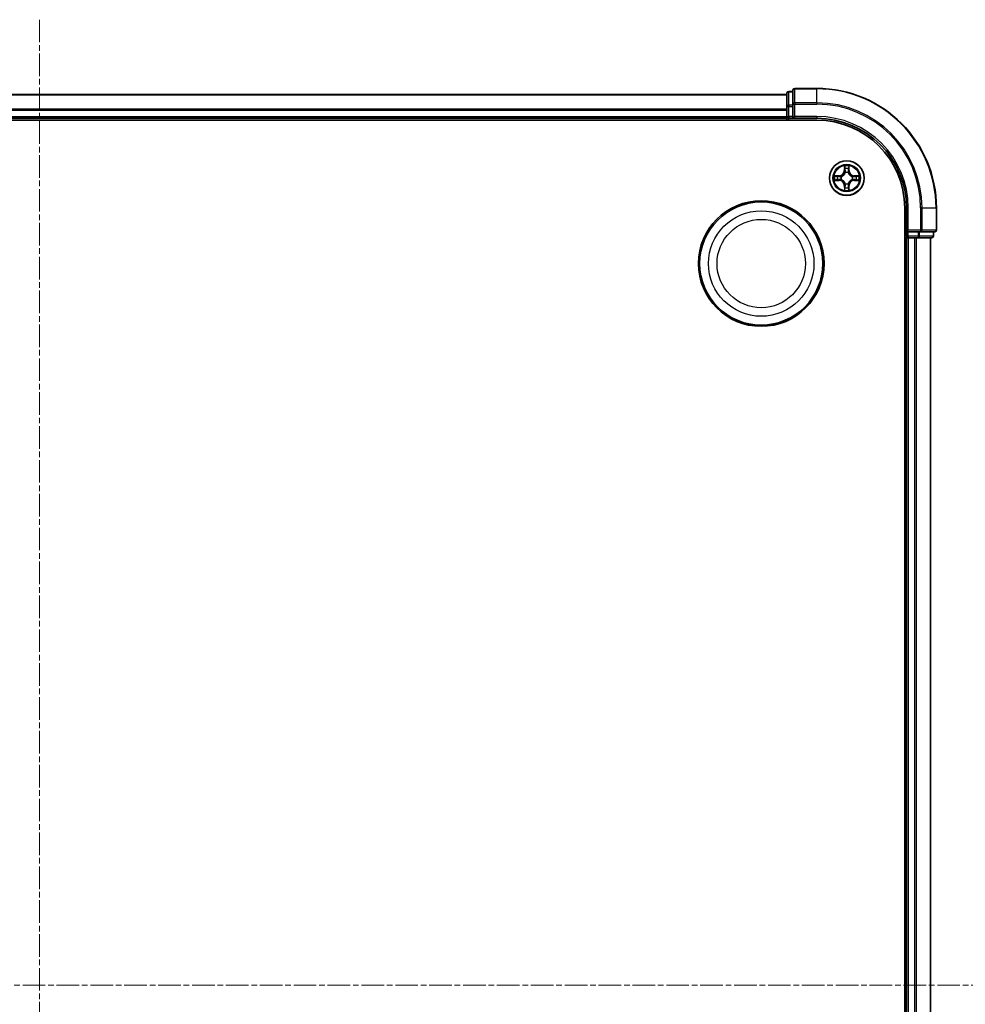
# Model space of a CAD drawing. Units: millimetres. Extents: x 0 to 6567, y 0 to 1405.
# Drawn here: x 1901 to 2059, y 828 to 993 of the extents above; entities that cross this region are included whole.
import ezdxf

# ---------------------------------------------------------------- set-up
doc = ezdxf.new("R2010")
doc.units = ezdxf.units.MM
doc.header["$LTSCALE"] = 0.666667
doc.linetypes.add('CHAIN', pattern=[0.3543, 0.2362, -0.0295, 0.0591, -0.0295])
for name, color, linetype, lineweight in [('Centerline (ISO)', 131, 'Continuous', 18), ('Visible (ISO)', 7, 'Continuous', 35), ('Visible Narrow (ISO)', 7, 'Continuous', 25)]:
    doc.layers.add(name, color=color, linetype=linetype, lineweight=lineweight)

msp = doc.modelspace()

# ---------------------------------------------------------------- linework, layer by layer
at = {"layer": 'Centerline (ISO)', "linetype": 'CHAIN', "ltscale": 23.990969}
for p, q in [((1903.9905, 992.8636), (1903.9905, 669.8636)), ((1742.4905, 831.3636), (2065.4905, 831.3636))]:
    msp.add_line(p, q, dxfattribs=at)
at = {"layer": 'Visible (ISO)'}
for p, q in [((1778.9905, 980.3636), (2028.9905, 980.3636)), ((2028.9905, 980.5636), (2028.9905, 978.3223)), ((2029.9905, 980.8636), (2029.2905, 980.8636)), ((2029.9905, 981.0636), (2029.9905, 978.7231)), ((2033.9905, 981.3636), (2030.2905, 981.3636)), ((2029.9905, 978.7231), (2029.9905, 978.3223)), ((2028.9905, 978.3223), (2028.9905, 977.9467)), ((2028.9905, 977.7231), (2028.9905, 977.9467)), ((2028.9905, 977.7231), (2028.9905, 976.6636)), ((2029.9905, 976.6636), (2029.9905, 978.3223)), ((1773.9905, 976.0636), (2033.9905, 976.0636)), ((1778.9905, 976.3636), (2028.9905, 976.3636)), ((2028.9905, 976.3636), (2028.9905, 976.6636)), ((2028.9905, 976.3636), (2028.9905, 976.0636)), ((2029.2905, 976.3636), (2029.9905, 976.3636)), ((2029.9905, 976.3636), (2030.2905, 976.6636)), ((2029.9905, 976.6636), (2029.9905, 976.3636)), ((2029.9905, 976.3636), (2033.9905, 976.3636)), ((2048.6905, 961.3636), (2048.6905, 701.3636)), ((2048.9905, 961.3636), (2048.9905, 957.3636)), ((2053.9905, 957.6636), (2053.9905, 961.3636)), ((2049.2905, 957.6636), (2048.9905, 957.3636)), ((2048.9905, 957.3636), (2048.9905, 956.6636)), ((2048.9905, 957.3636), (2049.2905, 957.3636)), ((2050.9492, 957.3636), (2049.2905, 957.3636)), ((2050.9492, 957.3636), (2051.35, 957.3636)), ((2051.35, 957.3636), (2053.6905, 957.3636)), ((2053.4905, 956.6636), (2053.4905, 957.3636)), ((2048.6905, 956.3636), (2048.9905, 956.3636)), ((2048.9905, 956.3636), (2048.9905, 706.3636)), ((2049.2905, 956.3636), (2048.9905, 956.3636)), ((2049.2905, 956.3636), (2050.35, 956.3636)), ((2050.5736, 956.3636), (2050.35, 956.3636)), ((2050.5736, 956.3636), (2050.9492, 956.3636)), ((2050.9492, 956.3636), (2053.1905, 956.3636)), ((2052.9905, 956.3636), (2052.9905, 706.3636))]:
    msp.add_line(p, q, dxfattribs=at)
for centre, radius in [((2038.9905, 966.3636), 2.9), ((2024.6905, 952.0636), 10.5), ((2024.6905, 952.0636), 10.3)]:
    msp.add_circle(centre, radius, dxfattribs=at)
for centre, radius, start, end in [((2029.2905, 980.5636), 0.3, 90, 180), ((2030.2905, 981.0636), 0.3, 90, 180), ((2033.9905, 961.3636), 20, 0, 90), ((2029.2905, 976.6636), 0.3, 180, 270), ((2033.9905, 961.3636), 15, 0, 90), ((2033.9905, 961.3636), 14.7, 0, 90), ((2038.9905, 966.3636), 1.2295, 102.936595, 102.938396), ((2038.9905, 966.3636), 1.2295, 100.812717, 100.813267), ((2038.9905, 966.3636), 1.2295, 79.186733, 79.187283), ((2038.9905, 966.3636), 1.2295, 77.061604, 77.063405), ((2038.9905, 966.3636), 1.2295, 169.186733, 169.187283), ((2038.9905, 966.3636), 1.2295, 190.812717, 190.813267), ((2038.9905, 966.3636), 1.2295, 167.061604, 167.063405), ((2038.9905, 966.3636), 1.2295, 192.936595, 192.938396), ((2038.9905, 966.3636), 1.2295, 12.936595, 12.938396), ((2038.9905, 966.3636), 1.2295, 347.061604, 347.063405), ((2038.9905, 966.3636), 1.2295, 10.812717, 10.813267), ((2038.9905, 966.3636), 1.2295, 349.186733, 349.187283), ((2038.9905, 966.3636), 1.2295, 257.061604, 257.063405), ((2038.9905, 966.3636), 1.2295, 259.186733, 259.187283), ((2038.9905, 966.3636), 1.2295, 280.812717, 280.813267), ((2038.9905, 966.3636), 1.2295, 282.936595, 282.938396), ((2053.6905, 957.6636), 0.3, 270, 0), ((2049.2905, 956.6636), 0.3, 180, 270), ((2053.1905, 956.6636), 0.3, 270, 0)]:
    msp.add_arc(centre, radius, start, end, dxfattribs=at)
for points, knots in [([(2038.69, 968.1223), (2038.688, 968.2037), (2038.642, 968.2949), (2038.601, 968.3845), (2038.6005, 968.3854), (2038.6001, 968.3864)], [0, 0, 0, 0, 0.0320559737, 0.0320559737, 0.0323943032, 0.0323943032, 0.0323943032, 0.0323943032]), ([(2038.6001, 968.3864), (2038.6003, 968.3853), (2038.6005, 968.3843), (2038.6027, 968.3739), (2038.6047, 968.3645), (2038.6067, 968.355)], [-0.03239430317, -0.03239430317, -0.03239430317, -0.03239430317, -0.03205597372, -0.03205597372, -0.02897275834, -0.02897275834, -0.02897275834, -0.02897275834]), ([(2039.381, 968.3864), (2039.3806, 968.3854), (2039.3801, 968.3845), (2039.3794, 968.3829), (2039.3791, 968.3822), (2039.3788, 968.3815)], [-0.000338329447, -0.000338329447, -0.000338329447, -0.000338329447, 0, 0, 0.000241517914, 0.000241517914, 0.000241517914, 0.000241517914]), ([(2039.3799, 968.3812), (2039.38, 968.3819), (2039.3802, 968.3826), (2039.3806, 968.3843), (2039.3808, 968.3853), (2039.381, 968.3864)], [-0.000230599076, -0.000230599076, -0.000230599076, -0.000230599076, 0, 0, 0.000338329447, 0.000338329447, 0.000338329447, 0.000338329447]), ([(2036.973, 966.753), (2036.9723, 966.7531), (2036.9716, 966.7533), (2036.9699, 966.7536), (2036.9688, 966.7539), (2036.9678, 966.7541)], [-0.000230599076, -0.000230599076, -0.000230599076, -0.000230599076, 0, 0, 0.000338329447, 0.000338329447, 0.000338329447, 0.000338329447]), ([(2036.9678, 966.7541), (2036.9688, 966.7536), (2036.9697, 966.7532), (2036.9713, 966.7525), (2036.972, 966.7522), (2036.9726, 966.7519)], [-0.000338329447, -0.000338329447, -0.000338329447, -0.000338329447, 0, 0, 0.000241517914, 0.000241517914, 0.000241517914, 0.000241517914]), ([(2037.2318, 966.0631), (2037.1505, 966.0611), (2037.0593, 966.0151), (2036.9697, 965.9741), (2036.9688, 965.9736), (2036.9678, 965.9732)], [0, 0, 0, 0, 0.0320559737, 0.0320559737, 0.0323943032, 0.0323943032, 0.0323943032, 0.0323943032]), ([(2036.9678, 965.9732), (2036.9688, 965.9734), (2036.9699, 965.9736), (2036.9803, 965.9758), (2036.9897, 965.9778), (2036.9991, 965.9798)], [-0.03239430317, -0.03239430317, -0.03239430317, -0.03239430317, -0.03205597372, -0.03205597372, -0.02897275834, -0.02897275834, -0.02897275834, -0.02897275834]), ([(2040.7492, 966.6642), (2040.8306, 966.6662), (2040.9218, 966.7122), (2041.0114, 966.7532), (2041.0123, 966.7536), (2041.0133, 966.7541)], [0, 0, 0, 0, 0.0320559737, 0.0320559737, 0.0323943032, 0.0323943032, 0.0323943032, 0.0323943032]), ([(2041.0133, 966.7541), (2041.0122, 966.7539), (2041.0112, 966.7536), (2041.0008, 966.7515), (2040.9914, 966.7495), (2040.982, 966.7475)], [-0.03239430317, -0.03239430317, -0.03239430317, -0.03239430317, -0.03205597372, -0.03205597372, -0.02897275834, -0.02897275834, -0.02897275834, -0.02897275834]), ([(2041.0081, 965.9743), (2041.0088, 965.9741), (2041.0095, 965.974), (2041.0112, 965.9736), (2041.0122, 965.9734), (2041.0133, 965.9732)], [-0.000230599076, -0.000230599076, -0.000230599076, -0.000230599076, 0, 0, 0.000338329447, 0.000338329447, 0.000338329447, 0.000338329447]), ([(2041.0133, 965.9732), (2041.0123, 965.9736), (2041.0114, 965.9741), (2041.0098, 965.9748), (2041.0091, 965.9751), (2041.0085, 965.9754)], [-0.000338329447, -0.000338329447, -0.000338329447, -0.000338329447, 0, 0, 0.000241517914, 0.000241517914, 0.000241517914, 0.000241517914]), ([(2038.6012, 964.3461), (2038.601, 964.3454), (2038.6009, 964.3447), (2038.6005, 964.343), (2038.6003, 964.3419), (2038.6001, 964.3409)], [-0.000230599076, -0.000230599076, -0.000230599076, -0.000230599076, 0, 0, 0.000338329447, 0.000338329447, 0.000338329447, 0.000338329447]), ([(2038.6001, 964.3409), (2038.6005, 964.3418), (2038.601, 964.3428), (2038.6017, 964.3444), (2038.602, 964.3451), (2038.6023, 964.3457)], [-0.000338329447, -0.000338329447, -0.000338329447, -0.000338329447, 0, 0, 0.000241517914, 0.000241517914, 0.000241517914, 0.000241517914]), ([(2039.2911, 964.6049), (2039.2931, 964.5236), (2039.3391, 964.4324), (2039.3801, 964.3428), (2039.3806, 964.3418), (2039.381, 964.3409)], [0, 0, 0, 0, 0.0320559737, 0.0320559737, 0.0323943032, 0.0323943032, 0.0323943032, 0.0323943032]), ([(2039.381, 964.3409), (2039.3808, 964.3419), (2039.3806, 964.343), (2039.3784, 964.3534), (2039.3764, 964.3628), (2039.3744, 964.3722)], [-0.03239430317, -0.03239430317, -0.03239430317, -0.03239430317, -0.03205597372, -0.03205597372, -0.02897275834, -0.02897275834, -0.02897275834, -0.02897275834])]:
    msp.add_open_spline(points, degree=3, knots=knots, dxfattribs=at)
for points in [[(2038.6067, 968.355), (2038.6253, 968.2665), (2038.6439, 968.1767), (2038.6448, 968.096)], [(2036.9991, 965.9798), (2037.0877, 965.9984), (2037.1775, 966.017), (2037.2582, 966.0179)], [(2040.982, 966.7475), (2040.8934, 966.7289), (2040.8036, 966.7102), (2040.7229, 966.7093)], [(2039.3744, 964.3722), (2039.3558, 964.4608), (2039.3371, 964.5506), (2039.3362, 964.6312)]]:
    msp.add_open_spline(points, degree=3, dxfattribs=at)
at = {"layer": 'Visible Narrow (ISO)'}
for p, q in [((1778.9905, 980.2941), (2028.9905, 980.2941)), ((2029.2905, 980.8636), (2029.2905, 980.7941)), ((2029.2905, 978.5527), (2029.2905, 980.7941)), ((2029.2905, 980.7941), (2029.9905, 980.7941)), ((2030.2905, 981.3636), (2030.2905, 981.2941)), ((2030.2905, 978.9536), (2030.2905, 981.2941)), ((2030.2905, 981.2941), (2033.9905, 981.2941)), ((2033.9905, 981.2941), (2033.9905, 981.3636)), ((2033.9905, 978.9536), (2033.9905, 981.2941)), ((2029.2905, 978.5527), (2029.2905, 978.3223)), ((2029.9905, 978.5527), (2029.2905, 978.5527)), ((2029.9905, 978.7231), (2030.2905, 978.7231)), ((2030.2905, 978.9536), (2030.2905, 978.7231)), ((2033.9905, 978.9536), (2030.2905, 978.9536)), ((2030.2905, 976.6636), (2030.2905, 978.7231)), ((2030.2905, 978.7231), (2033.9905, 978.7231)), ((2033.9905, 978.9536), (2033.9905, 978.7231)), ((1778.9905, 977.9536), (2028.9905, 977.9536)), ((1778.9905, 977.7231), (2028.9905, 977.7231)), ((2028.9905, 978.3223), (2029.2905, 978.3223)), ((2029.2905, 976.6636), (2029.2905, 978.3223)), ((2029.2905, 978.3223), (2029.9905, 978.3223)), ((1778.9905, 976.6636), (2028.9905, 976.6636)), ((2028.9905, 976.6636), (2029.2905, 976.6636)), ((2029.2905, 976.6636), (2029.2905, 976.3636)), ((2029.9905, 976.6636), (2029.2905, 976.6636)), ((2029.2905, 976.0636), (2029.2905, 976.3636)), ((2033.9905, 976.6636), (2030.2905, 976.6636)), ((2033.9905, 976.6636), (2033.9905, 976.3636)), ((2038.6001, 968.3864), (2038.5865, 967.6068)), ((2038.6363, 967.606), (2038.5865, 967.6068)), ((2038.6363, 967.606), (2038.6448, 968.096)), ((2038.6363, 967.606), (2038.7089, 967.6047)), ((2038.6603, 967.9066), (2038.7089, 967.6047)), ((2038.7494, 967.2799), (2038.744, 967.3005)), ((2039.2371, 967.3005), (2039.2316, 967.2799)), ((2039.2722, 967.6047), (2039.3208, 967.9066)), ((2039.3448, 967.606), (2039.2722, 967.6047)), ((2039.3362, 968.096), (2039.3448, 967.606)), ((2039.3448, 967.606), (2039.3946, 967.6068)), ((2039.3946, 967.6068), (2039.381, 968.3864)), ((2037.7473, 966.7677), (2036.9678, 966.7541)), ((2036.9678, 965.9732), (2037.7473, 965.9596)), ((2037.2582, 966.7093), (2037.7482, 966.7179)), ((2037.7482, 966.0094), (2037.2582, 966.0179)), ((2037.7495, 966.6453), (2037.4476, 966.6939)), ((2037.4476, 966.0334), (2037.7495, 966.082)), ((2037.7482, 966.7179), (2037.7473, 966.7677)), ((2037.7482, 966.0094), (2037.7473, 965.9596)), ((2037.7482, 966.7179), (2037.7495, 966.6453)), ((2037.7482, 966.0094), (2037.7495, 966.082)), ((2038.0536, 966.6102), (2038.0742, 966.6047)), ((2038.0742, 966.1225), (2038.0536, 966.1171)), ((2038.744, 965.4267), (2038.7494, 965.4473)), ((2039.2316, 965.4473), (2039.2371, 965.4267)), ((2039.9068, 966.6047), (2039.9274, 966.6102)), ((2039.9274, 966.1171), (2039.9068, 966.1225)), ((2040.2329, 966.7179), (2040.2316, 966.6453)), ((2040.5335, 966.6939), (2040.2316, 966.6453)), ((2040.2316, 966.082), (2040.5335, 966.0334)), ((2040.2329, 966.0094), (2040.2316, 966.082)), ((2040.2329, 966.7179), (2040.2337, 966.7677)), ((2040.2329, 966.7179), (2040.7229, 966.7093)), ((2040.7229, 966.0179), (2040.2329, 966.0094)), ((2040.2329, 966.0094), (2040.2337, 965.9596)), ((2041.0133, 966.7541), (2040.2337, 966.7677)), ((2040.2337, 965.9596), (2041.0133, 965.9732)), ((2038.6363, 965.1213), (2038.5865, 965.1204)), ((2038.5865, 965.1204), (2038.6001, 964.3409)), ((2038.6363, 965.1213), (2038.7089, 965.1226)), ((2038.6448, 964.6312), (2038.6363, 965.1213)), ((2038.7089, 965.1226), (2038.6603, 964.8207)), ((2039.3208, 964.8207), (2039.2722, 965.1226)), ((2039.3448, 965.1213), (2039.2722, 965.1226)), ((2039.3448, 965.1213), (2039.3362, 964.6312)), ((2039.3448, 965.1213), (2039.3946, 965.1204)), ((2039.381, 964.3409), (2039.3946, 965.1204)), ((2049.2905, 961.3636), (2048.9905, 961.3636)), ((2049.2905, 957.6636), (2049.2905, 961.3636)), ((2051.35, 961.3636), (2051.35, 957.6636)), ((2051.5805, 961.3636), (2051.35, 961.3636)), ((2051.5805, 957.6636), (2051.5805, 961.3636)), ((2051.5805, 961.3636), (2053.921, 961.3636)), ((2053.921, 961.3636), (2053.921, 957.6636)), ((2053.921, 961.3636), (2053.9905, 961.3636)), ((2051.35, 957.6636), (2049.2905, 957.6636)), ((2049.2905, 956.6636), (2049.2905, 957.3636)), ((2050.9492, 957.3636), (2050.9492, 956.6636)), ((2051.1796, 956.6636), (2051.1796, 957.3636)), ((2051.35, 957.6636), (2051.35, 957.3636)), ((2051.35, 957.6636), (2051.5805, 957.6636)), ((2053.921, 957.6636), (2051.5805, 957.6636)), ((2053.421, 957.3636), (2053.421, 956.6636)), ((2053.921, 957.6636), (2053.9905, 957.6636)), ((2048.9905, 956.6636), (2048.6905, 956.6636)), ((2048.9905, 956.6636), (2049.2905, 956.6636)), ((2049.2905, 956.6636), (2049.2905, 956.3636)), ((2050.9492, 956.6636), (2049.2905, 956.6636)), ((2049.2905, 956.3636), (2049.2905, 706.3636)), ((2050.35, 956.3636), (2050.35, 706.3636)), ((2050.5805, 956.3636), (2050.5805, 706.3636)), ((2050.9492, 956.6636), (2050.9492, 956.3636)), ((2050.9492, 956.6636), (2051.1796, 956.6636)), ((2053.421, 956.6636), (2051.1796, 956.6636)), ((2052.921, 956.3636), (2052.921, 706.3636)), ((2053.421, 956.6636), (2053.4905, 956.6636))]:
    msp.add_line(p, q, dxfattribs=at)
for centre, radius in [((2038.9905, 966.3636), 2.8677), ((2038.9905, 966.3636), 2.3092), ((2038.9905, 966.3636), 2.1415), ((2024.6905, 952.0636), 8.8207), ((2024.6905, 952.0636), 7.384)]:
    msp.add_circle(centre, radius, dxfattribs=at)
for centre, radius, start, end in [((2033.9905, 961.3636), 19.9305, 0, 90), ((2033.9905, 961.3636), 17.59, 0, 90), ((2033.9905, 961.3636), 17.3595, 0, 90), ((2033.9905, 961.3636), 15.3, 0, 90), ((2037.7324, 967.6217), 0.8542, 271, 359), ((2037.7324, 967.6217), 0.904, 271, 359), ((2038.9905, 966.3636), 2.0601, 79.074582, 100.925418), ((2038.9905, 966.3636), 1.6122, 79.692479, 100.307521), ((2038.9905, 966.3636), 0.9688, 75.258044, 104.741956), ((2038.9905, 966.3636), 0.9475, 75.258044, 104.741956), ((2040.2486, 967.6217), 0.904, 181, 269), ((2040.2486, 967.6217), 0.8542, 181, 269), ((2038.9905, 966.3636), 2.0601, 169.074582, 190.925418), ((2038.9905, 966.3636), 1.6122, 169.692479, 190.307521), ((2037.7324, 965.1055), 0.8542, 1, 89), ((2037.7324, 965.1055), 0.904, 1, 89), ((2038.9905, 966.3636), 0.9688, 165.258044, 194.741956), ((2038.9905, 966.3636), 0.9475, 165.258044, 194.741956), ((2038.9905, 966.3636), 0.9688, 255.258044, 284.741956), ((2038.9905, 966.3636), 0.9475, 255.258044, 284.741956), ((2040.2486, 965.1055), 0.904, 91, 179), ((2040.2486, 965.1055), 0.8542, 91, 179), ((2038.9905, 966.3636), 0.9475, 345.258044, 14.741956), ((2038.9905, 966.3636), 0.9688, 345.258044, 14.741956), ((2038.9905, 966.3636), 1.6122, 349.692479, 10.307521), ((2038.9905, 966.3636), 2.0601, 349.074582, 10.925418), ((2038.9905, 966.3636), 2.0601, 259.074582, 280.925418), ((2038.9905, 966.3636), 1.6122, 259.692479, 280.307521)]:
    msp.add_arc(centre, radius, start, end, dxfattribs=at)
for centre, major_axis, ratio, start_param, end_param in [((2029.2905, 980.5636), (-0.3, 0), 0.76822128, 4.71238898, 6.28318531), ((2030.2905, 981.0636), (-0.3, 0), 0.76822128, 4.71238898, 6.28318531), ((2029.2905, 978.3223), (-0.3, 0), 0.76822128, 4.71238898, 6.28318531), ((2030.2905, 978.7231), (-0.3, 0), 0.76822128, 4.71238898, 6.28318531), ((2038.6946, 968.0952), (-0.05, -0.002), 0.54850665, 4.7835784, 6.17876057), ((2038.6797, 968.2965), (-0.0019, -0.4402), 0.08673359, 5.18564759, 5.80090347), ((2038.7101, 967.9057), (-0.0494, -0.008), 0.89574018, 4.73044269, 6.08586581), ((2038.7554, 967.2572), (-0.0492, 0.0091), 0.87684642, 5.10328313, 6.10089396), ((2038.7554, 967.2572), (-0.0477, 0.0149), 0.41070123, 4.96449783, 6.18744952), ((2038.7587, 967.6038), (-0.0494, -0.008), 0.89572054, 4.73483766, 6.08588361), ((2039.2224, 967.6038), (0.0494, -0.008), 0.89572054, 0.1973017, 1.54834765), ((2039.2257, 967.2572), (0.0477, 0.0149), 0.41070123, 0.09573579, 1.31868747), ((2039.2257, 967.2572), (0.0492, 0.0091), 0.87684641, 0.18229136, 1.17990219), ((2039.271, 967.9057), (0.0494, -0.008), 0.89574018, 0.19731949, 1.55274262), ((2039.2864, 968.0952), (0.05, -0.002), 0.54850665, 0.10442473, 1.4996069), ((2039.3014, 968.2965), (-0.0019, 0.4402), 0.08673359, 3.62387449, 4.23913037), ((2037.259, 966.6595), (0.002, 0.05), 0.54850665, 0.10442473, 1.4996069), ((2037.259, 966.0677), (0.002, -0.05), 0.54850665, 4.7835784, 6.17876057), ((2037.0577, 966.6745), (-0.4402, -0.0019), 0.08673359, 3.62387449, 4.23913037), ((2037.0577, 966.0528), (-0.4402, 0.0019), 0.08673359, 2.04405494, 2.65931081), ((2037.4485, 966.6441), (0.008, 0.0494), 0.89574018, 0.19731949, 1.55274262), ((2037.4485, 966.0832), (0.008, -0.0494), 0.89574018, 4.73044269, 6.08586581), ((2037.7503, 966.5954), (0.008, 0.0494), 0.89572054, 0.1973017, 1.54834765), ((2037.7503, 966.1318), (0.008, -0.0494), 0.89572054, 4.73483766, 6.08588361), ((2038.0969, 966.5988), (-0.0091, 0.0492), 0.87684641, 0.18229136, 1.17990219), ((2038.0969, 966.1285), (-0.0091, -0.0492), 0.87684642, 5.10328313, 6.10089396), ((2038.0969, 966.5988), (-0.0149, 0.0477), 0.41070123, 0.09573579, 1.31868747), ((2038.0969, 966.1285), (-0.0149, -0.0477), 0.41070123, 4.96449783, 6.18744952), ((2038.7554, 965.47), (-0.0492, -0.0091), 0.87684641, 0.18229136, 1.17990219), ((2038.7554, 965.47), (-0.0477, -0.0149), 0.41070123, 0.09573579, 1.31868747), ((2039.2257, 965.47), (0.0477, -0.0149), 0.41070123, 4.96449783, 6.18744952), ((2039.2257, 965.47), (0.0492, -0.0091), 0.87684642, 5.10328313, 6.10089396), ((2039.8841, 966.5988), (0.0091, 0.0492), 0.87684642, 5.10328313, 6.10089396), ((2039.8841, 966.5988), (0.0149, 0.0477), 0.41070123, 4.96449783, 6.18744952), ((2039.8841, 966.1285), (0.0149, -0.0477), 0.41070123, 0.09573579, 1.31868747), ((2039.8841, 966.1285), (0.0091, -0.0492), 0.87684641, 0.18229136, 1.17990219), ((2040.2307, 966.5954), (-0.008, 0.0494), 0.89572054, 4.73483766, 6.08588361), ((2040.2307, 966.1318), (-0.008, -0.0494), 0.89572054, 0.1973017, 1.54834765), ((2040.9234, 966.6745), (-0.4402, 0.0019), 0.08673359, 5.18564759, 5.80090347), ((2040.5326, 966.6441), (-0.008, 0.0494), 0.89574018, 4.73044269, 6.08586581), ((2040.5326, 966.0832), (-0.008, -0.0494), 0.89574018, 0.19731949, 1.55274262), ((2040.9234, 966.0528), (-0.4402, -0.0019), 0.08673359, 0.48228184, 1.09753772), ((2040.7221, 966.6595), (-0.002, 0.05), 0.54850665, 4.7835784, 6.17876057), ((2040.7221, 966.0677), (-0.002, -0.05), 0.54850665, 0.10442473, 1.4996069), ((2038.6797, 964.4308), (-0.0019, 0.4402), 0.08673359, 0.48228184, 1.09753772), ((2038.6946, 964.6321), (-0.05, 0.002), 0.54850665, 0.10442473, 1.4996069), ((2038.7101, 964.8215), (-0.0494, 0.008), 0.89574018, 0.19731949, 1.55274262), ((2038.7587, 965.1234), (-0.0494, 0.008), 0.89572054, 0.1973017, 1.54834765), ((2039.2224, 965.1234), (0.0494, 0.008), 0.89572054, 4.73483766, 6.08588361), ((2039.271, 964.8215), (0.0494, 0.008), 0.89574018, 4.73044269, 6.08586581), ((2039.2864, 964.6321), (0.05, 0.002), 0.54850665, 4.7835784, 6.17876057), ((2039.3014, 964.4308), (-0.0019, -0.4402), 0.08673359, 2.04405494, 2.65931081), ((2051.35, 957.6636), (0, -0.3), 0.76822128, 0, 1.57079633), ((2053.6905, 957.6636), (0, -0.3), 0.76822128, 0, 1.57079633), ((2050.9492, 956.6636), (0, -0.3), 0.76822128, 0, 1.57079633), ((2053.1905, 956.6636), (0, -0.3), 0.76822128, 0, 1.57079633)]:
    msp.add_ellipse(centre, major_axis=major_axis, ratio=ratio, start_param=start_param, end_param=end_param, dxfattribs=at)
for points, knots in [([(2038.0742, 966.6047), (2038.1583, 966.632), (2038.324, 966.7091), (2038.5353, 966.8925), (2038.6753, 967.0926), (2038.729, 967.2169), (2038.7494, 967.2799)], [-0.174866013, -0.174866013, -0.174866013, -0.174866013, -0.145995309, -0.117124605, -0.095471577, -0.073818549, -0.073818549, -0.073818549, -0.073818549]), ([(2038.7085, 967.2739), (2038.6899, 967.214), (2038.641, 967.0959), (2038.5138, 966.908), (2038.3178, 966.7404), (2038.1602, 966.6705), (2038.0802, 966.6457)], [0.073818549, 0.073818549, 0.073818549, 0.073818549, 0.095471577, 0.117124605, 0.145995309, 0.174866013, 0.174866013, 0.174866013, 0.174866013]), ([(2039.2316, 967.2799), (2039.259, 967.1959), (2039.336, 967.0301), (2039.5194, 966.8189), (2039.7195, 966.6789), (2039.8438, 966.6252), (2039.9068, 966.6047)], [-0.174866013, -0.174866013, -0.174866013, -0.174866013, -0.145995309, -0.117124605, -0.095471577, -0.073818549, -0.073818549, -0.073818549, -0.073818549]), ([(2039.9009, 966.6457), (2039.8409, 966.6643), (2039.7228, 966.7132), (2039.535, 966.8404), (2039.3674, 967.0364), (2039.2974, 967.194), (2039.2726, 967.2739)], [0.073818549, 0.073818549, 0.073818549, 0.073818549, 0.095471577, 0.117124605, 0.145995309, 0.174866013, 0.174866013, 0.174866013, 0.174866013]), ([(2038.7494, 965.4473), (2038.7221, 965.5314), (2038.6451, 965.6971), (2038.4616, 965.9084), (2038.2616, 966.0484), (2038.1373, 966.102), (2038.0742, 966.1225)], [-0.174866013, -0.174866013, -0.174866013, -0.174866013, -0.145995309, -0.117124605, -0.095471577, -0.073818549, -0.073818549, -0.073818549, -0.073818549]), ([(2038.0802, 966.0816), (2038.1402, 966.063), (2038.2583, 966.0141), (2038.4461, 965.8869), (2038.6137, 965.6909), (2038.6837, 965.5333), (2038.7085, 965.4533)], [0.073818549, 0.073818549, 0.073818549, 0.073818549, 0.095471577, 0.117124605, 0.145995309, 0.174866013, 0.174866013, 0.174866013, 0.174866013]), ([(2039.9068, 966.1225), (2039.8228, 966.0952), (2039.6571, 966.0182), (2039.4458, 965.8347), (2039.3058, 965.6346), (2039.2521, 965.5104), (2039.2316, 965.4473)], [-0.174866013, -0.174866013, -0.174866013, -0.174866013, -0.145995309, -0.117124605, -0.095471577, -0.073818549, -0.073818549, -0.073818549, -0.073818549]), ([(2039.2726, 965.4533), (2039.2912, 965.5133), (2039.3401, 965.6314), (2039.4673, 965.8192), (2039.6633, 965.9868), (2039.8209, 966.0568), (2039.9009, 966.0816)], [0.073818549, 0.073818549, 0.073818549, 0.073818549, 0.095471577, 0.117124605, 0.145995309, 0.174866013, 0.174866013, 0.174866013, 0.174866013])]:
    msp.add_open_spline(points, degree=3, knots=knots, dxfattribs=at)
for points in [[(2038.7021, 967.9498), (2038.696, 967.9884), (2038.6918, 968.0488), (2038.69, 968.1223)], [(2038.7505, 967.6479), (2038.7344, 967.7485), (2038.7182, 967.8492), (2038.7021, 967.9498)], [(2038.7089, 967.6047), (2038.727, 967.4982), (2038.7288, 967.3892), (2038.7085, 967.2739)], [(2038.744, 967.3005), (2038.7686, 967.4217), (2038.7684, 967.536), (2038.7505, 967.6479)], [(2039.2306, 967.6479), (2039.2127, 967.536), (2039.2124, 967.4217), (2039.2371, 967.3005)], [(2039.279, 967.9498), (2039.2629, 967.8492), (2039.2467, 967.7485), (2039.2306, 967.6479)], [(2039.2726, 967.2739), (2039.2523, 967.3892), (2039.254, 967.4982), (2039.2722, 967.6047)], [(2039.2911, 968.1223), (2039.2892, 968.0488), (2039.2851, 967.9884), (2039.279, 967.9498)], [(2039.3788, 968.3815), (2039.3384, 968.2935), (2039.2931, 968.2031), (2039.2911, 968.1223)], [(2039.3362, 968.096), (2039.3372, 968.1846), (2039.3597, 968.2843), (2039.3799, 968.3812)], [(2036.9726, 966.7519), (2037.0606, 966.7115), (2037.1511, 966.6662), (2037.2318, 966.6642)], [(2037.2582, 966.7093), (2037.1696, 966.7103), (2037.0699, 966.7328), (2036.973, 966.753)], [(2037.2318, 966.6642), (2037.3054, 966.6623), (2037.3658, 966.6582), (2037.4044, 966.6521)], [(2037.4044, 966.0752), (2037.3658, 966.0691), (2037.3054, 966.0649), (2037.2318, 966.0631)], [(2037.4044, 966.6521), (2037.505, 966.6359), (2037.6057, 966.6198), (2037.7063, 966.6037)], [(2037.7063, 966.1236), (2037.6057, 966.1075), (2037.505, 966.0913), (2037.4044, 966.0752)], [(2037.7063, 966.6037), (2037.8182, 966.5858), (2037.9325, 966.5855), (2038.0536, 966.6102)], [(2038.0536, 966.1171), (2037.9325, 966.1417), (2037.8182, 966.1415), (2037.7063, 966.1236)], [(2038.0802, 966.6457), (2037.965, 966.6254), (2037.856, 966.6271), (2037.7495, 966.6453)], [(2037.7495, 966.082), (2037.856, 966.1001), (2037.965, 966.1019), (2038.0802, 966.0816)], [(2038.7085, 965.4533), (2038.7288, 965.338), (2038.727, 965.229), (2038.7089, 965.1226)], [(2038.7505, 965.0794), (2038.7684, 965.1913), (2038.7686, 965.3056), (2038.744, 965.4267)], [(2039.2371, 965.4267), (2039.2124, 965.3056), (2039.2127, 965.1913), (2039.2306, 965.0794)], [(2039.2722, 965.1226), (2039.254, 965.229), (2039.2523, 965.338), (2039.2726, 965.4533)], [(2040.2316, 966.6453), (2040.1251, 966.6271), (2040.0161, 966.6254), (2039.9009, 966.6457)], [(2039.9009, 966.0816), (2040.0161, 966.1019), (2040.1251, 966.1001), (2040.2316, 966.082)], [(2039.9274, 966.6102), (2040.0486, 966.5855), (2040.1629, 966.5858), (2040.2748, 966.6037)], [(2040.2748, 966.1236), (2040.1629, 966.1415), (2040.0486, 966.1417), (2039.9274, 966.1171)], [(2040.2748, 966.6037), (2040.3754, 966.6198), (2040.4761, 966.6359), (2040.5767, 966.6521)], [(2040.5767, 966.0752), (2040.4761, 966.0913), (2040.3754, 966.1075), (2040.2748, 966.1236)], [(2040.5767, 966.6521), (2040.6153, 966.6582), (2040.6757, 966.6623), (2040.7492, 966.6642)], [(2040.7492, 966.0631), (2040.6757, 966.0649), (2040.6153, 966.0691), (2040.5767, 966.0752)], [(2040.7229, 966.0179), (2040.8115, 966.0169), (2040.9112, 965.9945), (2041.0081, 965.9743)], [(2041.0085, 965.9754), (2040.9204, 966.0158), (2040.83, 966.0611), (2040.7492, 966.0631)], [(2038.6448, 964.6312), (2038.6438, 964.5427), (2038.6214, 964.443), (2038.6012, 964.3461)], [(2038.6023, 964.3457), (2038.6427, 964.4337), (2038.688, 964.5242), (2038.69, 964.6049)], [(2038.69, 964.6049), (2038.6918, 964.6785), (2038.696, 964.7389), (2038.7021, 964.7775)], [(2038.7021, 964.7775), (2038.7182, 964.8781), (2038.7344, 964.9788), (2038.7505, 965.0794)], [(2039.2306, 965.0794), (2039.2467, 964.9788), (2039.2629, 964.8781), (2039.279, 964.7775)], [(2039.279, 964.7775), (2039.2851, 964.7389), (2039.2892, 964.6785), (2039.2911, 964.6049)]]:
    msp.add_open_spline(points, degree=3, dxfattribs=at)

doc.saveas('drawing.dxf')
